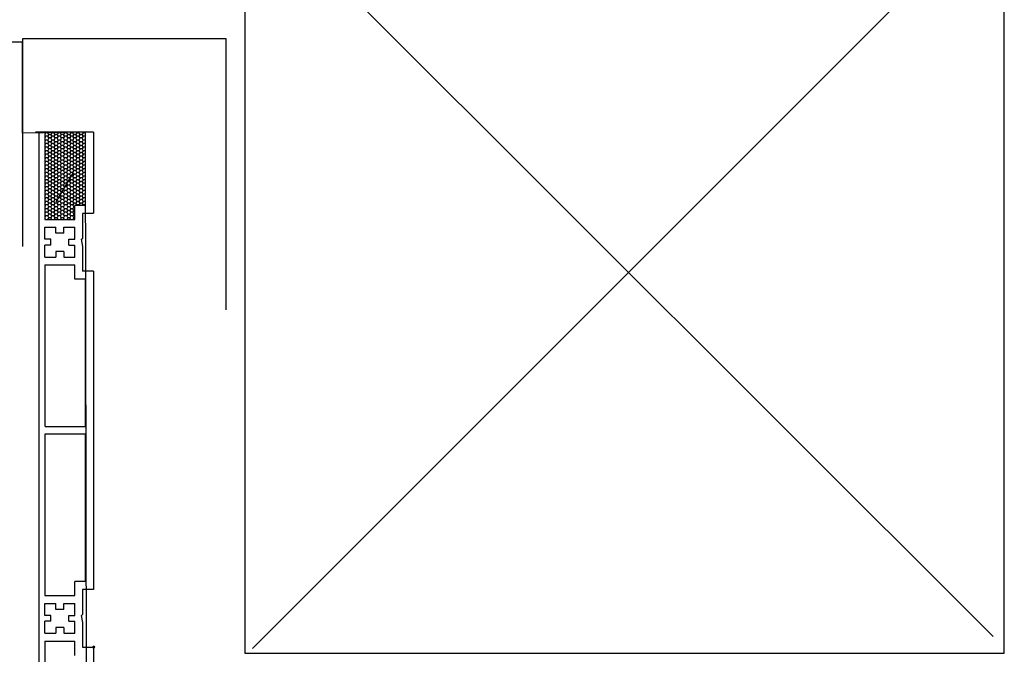
# Model space of a CAD drawing. Extents: x -405 to 205, y -16 to 288.
# Drawn here: x -97 to -91, y 112 to 115 of the extents above; entities that cross this region are included whole.
import ezdxf

# ---------------------------------------------------------------- set-up
doc = ezdxf.new("R2010")
doc.units = 0
doc.header["$MEASUREMENT"] = 0
doc.layers.get('0').update_dxf_attribs({"linetype": 'CONTINUOUS'})

msp = doc.modelspace()

# ---------------------------------------------------------------- linework, layer by layer
at = {"color": 7, "linetype": 'Continuous'}
for p, q in [((-95.892338, 116.107389), (-95.892338, 111.607061)), ((-95.892338, 116.107389), (-95.892338, 111.607061)), ((-91.392354, 111.607061), (-91.392354, 116.107389)), ((-91.392354, 111.607061), (-91.392354, 116.107389)), ((-95.847551, 111.635827), (-91.413713, 116.068976)), ((-95.847551, 111.635827), (-91.413713, 116.068976)), ((-95.826881, 116.072077), (-91.4585, 111.705418)), ((-95.826881, 116.072077), (-91.4585, 111.705418)), ((-97.209742, 115.227856), (-119.535167, 115.269886)), ((-96.001892, 115.247321), (-97.209742, 115.247321)), ((-97.209742, 115.247321), (-97.209742, 114.016388)), ((-97.209742, 114.687837), (-97.209742, 115.227856)), ((-96.001892, 113.641217), (-96.001892, 115.247321)), ((-96.836294, 114.694555), (-97.209742, 114.687837)), ((-96.788062, 114.695244), (-97.131883, 114.695244)), ((-97.111212, 108.821873), (-97.111212, 114.694555)), ((-97.075383, 114.17693), (-97.075383, 114.694555)), ((-97.072627, 114.691282), (-97.075383, 114.685426)), ((-97.059536, 114.691282), (-97.072627, 114.691282)), ((-97.054024, 114.68043), (-97.059536, 114.691282)), ((-97.034731, 114.691282), (-97.041621, 114.68043)), ((-97.023018, 114.691282), (-97.034731, 114.691282)), ((-97.016128, 114.68043), (-97.023018, 114.691282)), ((-96.998213, 114.691282), (-97.003036, 114.68043)), ((-96.985122, 114.691282), (-96.998213, 114.691282)), ((-96.97961, 114.68043), (-96.985122, 114.691282)), ((-96.960317, 114.691282), (-96.966518, 114.68043)), ((-96.947226, 114.691282), (-96.960317, 114.691282)), ((-96.941025, 114.68043), (-96.947226, 114.691282)), ((-96.923799, 114.691282), (-96.929311, 114.68043)), ((-96.911397, 114.691282), (-96.923799, 114.691282)), ((-96.905196, 114.68043), (-96.911397, 114.691282)), ((-96.886592, 114.691282), (-96.892793, 114.68043)), ((-96.874879, 114.691282), (-96.886592, 114.691282)), ((-96.867989, 114.68043), (-96.874879, 114.691282)), ((-96.849385, 114.691282), (-96.854897, 114.68043)), ((-96.836983, 114.691282), (-96.849385, 114.691282)), ((-96.823891, 108.775709), (-96.836294, 114.694555)), ((-96.835605, 114.261334), (-96.835605, 114.694555)), ((-96.788062, 114.694555), (-96.788062, 114.213964)), ((-97.072627, 114.670612), (-97.075383, 114.676124)), ((-97.072627, 114.670612), (-97.075383, 114.663722)), ((-97.072627, 114.647874), (-97.075383, 114.655453)), ((-97.072627, 114.647874), (-97.075383, 114.643395)), ((-97.072627, 114.627204), (-97.075383, 114.633405)), ((-97.059536, 114.670612), (-97.072627, 114.670612)), ((-97.059536, 114.647874), (-97.072627, 114.647874)), ((-97.054024, 114.68043), (-97.059536, 114.670612)), ((-97.054024, 114.660276), (-97.059536, 114.670612)), ((-97.054024, 114.660621), (-97.059536, 114.647874)), ((-97.054024, 114.638056), (-97.059536, 114.647874)), ((-97.054024, 114.638056), (-97.059536, 114.627204)), ((-97.041621, 114.68043), (-97.054024, 114.68043)), ((-97.041621, 114.660621), (-97.054024, 114.660621)), ((-97.041621, 114.638056), (-97.054024, 114.638056)), ((-97.034731, 114.670612), (-97.041621, 114.68043)), ((-97.034731, 114.670612), (-97.041621, 114.660621)), ((-97.034731, 114.647874), (-97.041621, 114.660621)), ((-97.034731, 114.647874), (-97.041621, 114.638056)), ((-97.034731, 114.627204), (-97.041621, 114.638056)), ((-97.023018, 114.670612), (-97.034731, 114.670612)), ((-97.023018, 114.647874), (-97.034731, 114.647874)), ((-97.016128, 114.68043), (-97.023018, 114.670612)), ((-97.016128, 114.660621), (-97.023018, 114.670612)), ((-97.016128, 114.660621), (-97.023018, 114.647874)), ((-97.016128, 114.638056), (-97.023018, 114.647874)), ((-97.016128, 114.638056), (-97.023018, 114.627204)), ((-97.003036, 114.68043), (-97.016128, 114.68043)), ((-97.003036, 114.660621), (-97.016128, 114.660621)), ((-97.003036, 114.638056), (-97.016128, 114.638056)), ((-96.998213, 114.670612), (-97.003036, 114.68043)), ((-96.998213, 114.670612), (-97.003036, 114.660621)), ((-96.998213, 114.647874), (-97.003036, 114.660621)), ((-96.998213, 114.647874), (-97.003036, 114.638056)), ((-96.998213, 114.627204), (-97.003036, 114.638056)), ((-96.985122, 114.670612), (-96.998213, 114.670612)), ((-96.985122, 114.647874), (-96.998213, 114.647874)), ((-96.97961, 114.68043), (-96.985122, 114.670612)), ((-96.97961, 114.660621), (-96.985122, 114.670612)), ((-96.97961, 114.660621), (-96.985122, 114.647874)), ((-96.97961, 114.638056), (-96.985122, 114.647874)), ((-96.97961, 114.638056), (-96.985122, 114.627204)), ((-96.966518, 114.68043), (-96.97961, 114.68043)), ((-96.966518, 114.660621), (-96.97961, 114.660621)), ((-96.966518, 114.638056), (-96.97961, 114.638056)), ((-96.960317, 114.670612), (-96.966518, 114.68043)), ((-96.960317, 114.670612), (-96.966518, 114.660621)), ((-96.960317, 114.647874), (-96.966518, 114.660621)), ((-96.960317, 114.647874), (-96.966518, 114.638056)), ((-96.960317, 114.627204), (-96.966518, 114.638056)), ((-96.947226, 114.670612), (-96.960317, 114.670612)), ((-96.947226, 114.647874), (-96.960317, 114.647874)), ((-96.941025, 114.68043), (-96.947226, 114.670612)), ((-96.941025, 114.660621), (-96.947226, 114.670612)), ((-96.941025, 114.660621), (-96.947226, 114.647874)), ((-96.941025, 114.638056), (-96.947226, 114.647874)), ((-96.941025, 114.638056), (-96.947226, 114.627204)), ((-96.929311, 114.68043), (-96.941025, 114.68043)), ((-96.929311, 114.660621), (-96.941025, 114.660621)), ((-96.929311, 114.638056), (-96.941025, 114.638056)), ((-96.923799, 114.670612), (-96.929311, 114.68043)), ((-96.923799, 114.670612), (-96.929311, 114.660621)), ((-96.923799, 114.647874), (-96.929311, 114.660621)), ((-96.923799, 114.647874), (-96.929311, 114.638056)), ((-96.923799, 114.627204), (-96.929311, 114.638056)), ((-96.911397, 114.670612), (-96.923799, 114.670612)), ((-96.911397, 114.647874), (-96.923799, 114.647874)), ((-96.905196, 114.68043), (-96.911397, 114.670612)), ((-96.905196, 114.660621), (-96.911397, 114.670612)), ((-96.905196, 114.660621), (-96.911397, 114.647874)), ((-96.905196, 114.638056), (-96.911397, 114.647874)), ((-96.905196, 114.638056), (-96.911397, 114.627204)), ((-96.892793, 114.68043), (-96.905196, 114.68043)), ((-96.892793, 114.660621), (-96.905196, 114.660621)), ((-96.892793, 114.638056), (-96.905196, 114.638056)), ((-96.886592, 114.670612), (-96.892793, 114.68043)), ((-96.886592, 114.670612), (-96.892793, 114.660621)), ((-96.886592, 114.647874), (-96.892793, 114.660621)), ((-96.886592, 114.647874), (-96.892793, 114.638056)), ((-96.886592, 114.627204), (-96.892793, 114.638056)), ((-96.874879, 114.670612), (-96.886592, 114.670612)), ((-96.874879, 114.647874), (-96.886592, 114.647874)), ((-96.867989, 114.68043), (-96.874879, 114.670612)), ((-96.867989, 114.660621), (-96.874879, 114.670612)), ((-96.867989, 114.660621), (-96.874879, 114.647874)), ((-96.867989, 114.638056), (-96.874879, 114.647874)), ((-96.867989, 114.638056), (-96.874879, 114.627204)), ((-96.854897, 114.68043), (-96.867989, 114.68043)), ((-96.854897, 114.660621), (-96.867989, 114.660621)), ((-96.854897, 114.638056), (-96.867989, 114.638056)), ((-96.850074, 114.648908), (-96.855586, 114.637711)), ((-96.849385, 114.670612), (-96.854897, 114.68043)), ((-96.849385, 114.670612), (-96.854897, 114.660621)), ((-96.849385, 114.647874), (-96.854897, 114.660621)), ((-96.849385, 114.627204), (-96.854897, 114.638056)), ((-96.836983, 114.670612), (-96.849385, 114.670612)), ((-96.836983, 114.647874), (-96.849385, 114.647874)), ((-97.072627, 114.627204), (-97.075383, 114.621175)), ((-97.072627, 114.605672), (-97.075383, 114.613079)), ((-97.072627, 114.605672), (-97.075383, 114.599643)), ((-97.072627, 114.584484), (-97.075383, 114.589996)), ((-97.072627, 114.584484), (-97.075383, 114.577766)), ((-97.059536, 114.627204), (-97.072627, 114.627204)), ((-97.059536, 114.605672), (-97.072627, 114.605672)), ((-97.059536, 114.584484), (-97.072627, 114.584484)), ((-97.054024, 114.616524), (-97.059536, 114.627204)), ((-97.054024, 114.616524), (-97.059536, 114.605672)), ((-97.054024, 114.595336), (-97.059536, 114.605672)), ((-97.054024, 114.595336), (-97.059536, 114.584484)), ((-97.054024, 114.573805), (-97.059536, 114.584484)), ((-97.054024, 114.573805), (-97.059536, 114.563297)), ((-97.041621, 114.616524), (-97.054024, 114.616524)), ((-97.041621, 114.595336), (-97.054024, 114.595336)), ((-97.041621, 114.573805), (-97.054024, 114.573805)), ((-97.034731, 114.627204), (-97.041621, 114.616524)), ((-97.034731, 114.605672), (-97.041621, 114.616524)), ((-97.034731, 114.605672), (-97.041621, 114.595336)), ((-97.034731, 114.584484), (-97.041621, 114.595336)), ((-97.034731, 114.584484), (-97.041621, 114.573805)), ((-97.034731, 114.563297), (-97.041621, 114.573805)), ((-97.023018, 114.627204), (-97.034731, 114.627204)), ((-97.023018, 114.605672), (-97.034731, 114.605672)), ((-97.023018, 114.584484), (-97.034731, 114.584484)), ((-97.016128, 114.616524), (-97.023018, 114.627204)), ((-97.016128, 114.616524), (-97.023018, 114.605672)), ((-97.016128, 114.595336), (-97.023018, 114.605672)), ((-97.016128, 114.595336), (-97.023018, 114.584484)), ((-97.016128, 114.573805), (-97.023018, 114.584484)), ((-97.016128, 114.573805), (-97.023018, 114.563297)), ((-97.003036, 114.616524), (-97.016128, 114.616524)), ((-97.003036, 114.595336), (-97.016128, 114.595336)), ((-97.003036, 114.573805), (-97.016128, 114.573805)), ((-96.998213, 114.627204), (-97.003036, 114.616524)), ((-96.998213, 114.605672), (-97.003036, 114.616524)), ((-96.998213, 114.605672), (-97.003036, 114.595336)), ((-96.998213, 114.584484), (-97.003036, 114.595336)), ((-96.998213, 114.584484), (-97.003036, 114.573805)), ((-96.998213, 114.563297), (-97.003036, 114.573805)), ((-96.985122, 114.627204), (-96.998213, 114.627204)), ((-96.985122, 114.605672), (-96.998213, 114.605672)), ((-96.985122, 114.584484), (-96.998213, 114.584484)), ((-96.97961, 114.616524), (-96.985122, 114.627204)), ((-96.97961, 114.616524), (-96.985122, 114.605672)), ((-96.97961, 114.595336), (-96.985122, 114.605672)), ((-96.97961, 114.595336), (-96.985122, 114.584484)), ((-96.97961, 114.573805), (-96.985122, 114.584484)), ((-96.97961, 114.573805), (-96.985122, 114.563297)), ((-96.966518, 114.616524), (-96.97961, 114.616524)), ((-96.966518, 114.595336), (-96.97961, 114.595336)), ((-96.966518, 114.573805), (-96.97961, 114.573805)), ((-96.960317, 114.627204), (-96.966518, 114.616524)), ((-96.960317, 114.605672), (-96.966518, 114.616524)), ((-96.960317, 114.605672), (-96.966518, 114.595336)), ((-96.960317, 114.584484), (-96.966518, 114.595336)), ((-96.960317, 114.584484), (-96.966518, 114.573805)), ((-96.960317, 114.563297), (-96.966518, 114.573805)), ((-96.947226, 114.627204), (-96.960317, 114.627204)), ((-96.947226, 114.605672), (-96.960317, 114.605672)), ((-96.947226, 114.584484), (-96.960317, 114.584484)), ((-96.941025, 114.616524), (-96.947226, 114.627204)), ((-96.941025, 114.616524), (-96.947226, 114.605672)), ((-96.941025, 114.595336), (-96.947226, 114.605672)), ((-96.941025, 114.595336), (-96.947226, 114.584484)), ((-96.941025, 114.573805), (-96.947226, 114.584484)), ((-96.941025, 114.573805), (-96.947226, 114.563297)), ((-96.929311, 114.616524), (-96.941025, 114.616524)), ((-96.929311, 114.595336), (-96.941025, 114.595336)), ((-96.929311, 114.573805), (-96.941025, 114.573805)), ((-96.923799, 114.627204), (-96.929311, 114.616524)), ((-96.923799, 114.605672), (-96.929311, 114.616524)), ((-96.923799, 114.605672), (-96.929311, 114.595336)), ((-96.923799, 114.584484), (-96.929311, 114.595336)), ((-96.923799, 114.584484), (-96.929311, 114.573805)), ((-96.923799, 114.563297), (-96.929311, 114.573805)), ((-96.911397, 114.627204), (-96.923799, 114.627204)), ((-96.911397, 114.605672), (-96.923799, 114.605672)), ((-96.911397, 114.584484), (-96.923799, 114.584484)), ((-96.905196, 114.616524), (-96.911397, 114.627204)), ((-96.905196, 114.616524), (-96.911397, 114.605672)), ((-96.905196, 114.595336), (-96.911397, 114.605672)), ((-96.905196, 114.595336), (-96.911397, 114.584484)), ((-96.905196, 114.573805), (-96.911397, 114.584484)), ((-96.905196, 114.573805), (-96.911397, 114.563297)), ((-96.892793, 114.616524), (-96.905196, 114.616524)), ((-96.892793, 114.595336), (-96.905196, 114.595336)), ((-96.892793, 114.573805), (-96.905196, 114.573805)), ((-96.886592, 114.627204), (-96.892793, 114.616524)), ((-96.886592, 114.605672), (-96.892793, 114.616524)), ((-96.886592, 114.605672), (-96.892793, 114.595336)), ((-96.886592, 114.584484), (-96.892793, 114.595336)), ((-96.886592, 114.58414), (-96.892793, 114.573805)), ((-96.886592, 114.563297), (-96.892793, 114.573805)), ((-96.874879, 114.627204), (-96.886592, 114.627204)), ((-96.874879, 114.605672), (-96.886592, 114.605672)), ((-96.874879, 114.584484), (-96.886592, 114.584484)), ((-96.867989, 114.616524), (-96.874879, 114.627204)), ((-96.867989, 114.616179), (-96.874879, 114.605155)), ((-96.867989, 114.595336), (-96.874879, 114.605672)), ((-96.867989, 114.595681), (-96.874879, 114.58414)), ((-96.867989, 114.573805), (-96.874879, 114.584484)), ((-96.867989, 114.573805), (-96.874879, 114.562952)), ((-96.854897, 114.616524), (-96.867989, 114.616524)), ((-96.854897, 114.595336), (-96.867989, 114.595336)), ((-96.854897, 114.573805), (-96.867989, 114.573805)), ((-96.850074, 114.626859), (-96.855586, 114.616179)), ((-96.850074, 114.605155), (-96.855586, 114.595681)), ((-96.850074, 114.58414), (-96.855586, 114.573805)), ((-96.849385, 114.605672), (-96.854897, 114.616524)), ((-96.849385, 114.584484), (-96.854897, 114.595336)), ((-96.849385, 114.563297), (-96.854897, 114.573805)), ((-96.836983, 114.627204), (-96.849385, 114.627204)), ((-96.836983, 114.605672), (-96.849385, 114.605672)), ((-96.836983, 114.584484), (-96.849385, 114.584484)), ((-97.072627, 114.563297), (-97.075383, 114.568981)), ((-97.072627, 114.563297), (-97.075383, 114.556579)), ((-97.072627, 114.54211), (-97.075383, 114.547794)), ((-97.072627, 114.54211), (-97.075383, 114.536425)), ((-97.072627, 114.519889), (-97.075383, 114.526262)), ((-97.072627, 114.519889), (-97.075383, 114.514204)), ((-97.059536, 114.563297), (-97.072627, 114.563297)), ((-97.059536, 114.54211), (-97.072627, 114.54211)), ((-97.059536, 114.519889), (-97.072627, 114.519889)), ((-97.054024, 114.552273), (-97.059536, 114.563297)), ((-97.054024, 114.552273), (-97.059536, 114.54211)), ((-97.054024, 114.529707), (-97.059536, 114.54211)), ((-97.054024, 114.529707), (-97.059536, 114.519889)), ((-97.054024, 114.509037), (-97.059536, 114.519889)), ((-97.041621, 114.552273), (-97.054024, 114.552273)), ((-97.041621, 114.529707), (-97.054024, 114.529707)), ((-97.034731, 114.563297), (-97.041621, 114.552273)), ((-97.034731, 114.54211), (-97.041621, 114.552273)), ((-97.034731, 114.54211), (-97.041621, 114.529707)), ((-97.034731, 114.519889), (-97.041621, 114.529707)), ((-97.034731, 114.519889), (-97.041621, 114.509037)), ((-97.023018, 114.563297), (-97.034731, 114.563297)), ((-97.023018, 114.54211), (-97.034731, 114.54211)), ((-97.023018, 114.519889), (-97.034731, 114.519889)), ((-97.016128, 114.552789), (-97.023018, 114.563297)), ((-97.016128, 114.552273), (-97.023018, 114.54211)), ((-97.016128, 114.529707), (-97.023018, 114.54211)), ((-97.016128, 114.529707), (-97.023018, 114.519889)), ((-97.016128, 114.509037), (-97.023018, 114.519889)), ((-97.003036, 114.552273), (-97.016128, 114.552273)), ((-97.003036, 114.529707), (-97.016128, 114.529707)), ((-96.998213, 114.563297), (-97.003036, 114.552273)), ((-96.998213, 114.54211), (-97.003036, 114.552789)), ((-96.998213, 114.54211), (-97.003036, 114.529707)), ((-96.998213, 114.5192), (-97.003036, 114.529707)), ((-96.998213, 114.519889), (-97.003036, 114.509037)), ((-96.985122, 114.563297), (-96.998213, 114.563297)), ((-96.985122, 114.54211), (-96.998213, 114.54211)), ((-96.985122, 114.519889), (-96.998213, 114.519889)), ((-96.97961, 114.552273), (-96.985122, 114.563297)), ((-96.97961, 114.552273), (-96.985122, 114.54211)), ((-96.97961, 114.529707), (-96.985122, 114.54211)), ((-96.97961, 114.529707), (-96.985122, 114.519889)), ((-96.97961, 114.509037), (-96.985122, 114.5192)), ((-96.966518, 114.552273), (-96.97961, 114.552273)), ((-96.966518, 114.529707), (-96.97961, 114.529707)), ((-96.960317, 114.563297), (-96.966518, 114.552273)), ((-96.960317, 114.54211), (-96.966518, 114.552273)), ((-96.960317, 114.54211), (-96.966518, 114.529707)), ((-96.960317, 114.519889), (-96.966518, 114.529707)), ((-96.960317, 114.519889), (-96.966518, 114.509037)), ((-96.947226, 114.563297), (-96.960317, 114.563297)), ((-96.947226, 114.54211), (-96.960317, 114.54211)), ((-96.947226, 114.519889), (-96.960317, 114.519889)), ((-96.941025, 114.552273), (-96.947226, 114.563297)), ((-96.941025, 114.552273), (-96.947226, 114.54211)), ((-96.941025, 114.529707), (-96.947226, 114.54211)), ((-96.941025, 114.529707), (-96.947226, 114.519889)), ((-96.941025, 114.509037), (-96.947226, 114.519889)), ((-96.929311, 114.552273), (-96.941025, 114.552273)), ((-96.929311, 114.529707), (-96.941025, 114.529707)), ((-96.923799, 114.563297), (-96.929311, 114.552273)), ((-96.923799, 114.54211), (-96.929311, 114.552273)), ((-96.923799, 114.54211), (-96.929311, 114.529707)), ((-96.923799, 114.519889), (-96.929311, 114.529707)), ((-96.923799, 114.519889), (-96.929311, 114.509037)), ((-96.911397, 114.563297), (-96.923799, 114.563297)), ((-96.911397, 114.54211), (-96.923799, 114.54211)), ((-96.911397, 114.519889), (-96.923799, 114.519889)), ((-96.905196, 114.551928), (-96.912086, 114.54211)), ((-96.905196, 114.529707), (-96.912086, 114.518855)), ((-96.905196, 114.552273), (-96.911397, 114.563297)), ((-96.905196, 114.529707), (-96.911397, 114.54211)), ((-96.905196, 114.509037), (-96.911397, 114.519889)), ((-96.892793, 114.552273), (-96.905196, 114.552273)), ((-96.892793, 114.529707), (-96.905196, 114.529707)), ((-96.886592, 114.562952), (-96.892793, 114.551928)), ((-96.886592, 114.54211), (-96.892793, 114.552273)), ((-96.886592, 114.54211), (-96.892793, 114.529707)), ((-96.886592, 114.519889), (-96.892793, 114.529707)), ((-96.886592, 114.518855), (-96.892793, 114.508692)), ((-96.874879, 114.563297), (-96.886592, 114.563297)), ((-96.874879, 114.54211), (-96.886592, 114.54211)), ((-96.874879, 114.519889), (-96.886592, 114.519889)), ((-96.867989, 114.552273), (-96.874879, 114.563297)), ((-96.867989, 114.551928), (-96.874879, 114.54211)), ((-96.867989, 114.529707), (-96.874879, 114.54211)), ((-96.867989, 114.529707), (-96.874879, 114.518855)), ((-96.867989, 114.509037), (-96.874879, 114.519889)), ((-96.854897, 114.552273), (-96.867989, 114.552273)), ((-96.854897, 114.529707), (-96.867989, 114.529707)), ((-96.850074, 114.562952), (-96.855586, 114.551928)), ((-96.850074, 114.54211), (-96.855586, 114.529707)), ((-96.850074, 114.518855), (-96.855586, 114.508692)), ((-96.849385, 114.54211), (-96.854897, 114.552273)), ((-96.849385, 114.519889), (-96.854897, 114.529707)), ((-96.836983, 114.563297), (-96.849385, 114.563297)), ((-96.836983, 114.54211), (-96.849385, 114.54211)), ((-96.836983, 114.519889), (-96.849385, 114.519889)), ((-97.072627, 114.498701), (-97.075383, 114.50473)), ((-97.072627, 114.498701), (-97.075383, 114.492673)), ((-97.072627, 114.476825), (-97.075383, 114.482854)), ((-97.072627, 114.476825), (-97.075383, 114.471485)), ((-97.072627, 114.455638), (-97.075383, 114.462011)), ((-97.072627, 114.455638), (-97.075383, 114.449781)), ((-97.059536, 114.498701), (-97.072627, 114.498701)), ((-97.059536, 114.476825), (-97.072627, 114.476825)), ((-97.059536, 114.455982), (-97.072627, 114.455982)), ((-97.054024, 114.509037), (-97.059536, 114.498701)), ((-97.054024, 114.487677), (-97.059536, 114.498701)), ((-97.054024, 114.487677), (-97.059536, 114.476825)), ((-97.054024, 114.467351), (-97.059536, 114.476825)), ((-97.054024, 114.467351), (-97.059536, 114.455638)), ((-97.054024, 114.44513), (-97.059536, 114.455638)), ((-97.041621, 114.509037), (-97.054024, 114.509037)), ((-97.041621, 114.487677), (-97.054024, 114.487677)), ((-97.041621, 114.467351), (-97.054024, 114.467351)), ((-97.034731, 114.498701), (-97.041621, 114.509037)), ((-97.034731, 114.498701), (-97.041621, 114.487677)), ((-97.034731, 114.476825), (-97.041621, 114.487677)), ((-97.034731, 114.476825), (-97.041621, 114.467351)), ((-97.034731, 114.455638), (-97.041621, 114.467351)), ((-97.034731, 114.455638), (-97.041621, 114.44513)), ((-97.023018, 114.498701), (-97.034731, 114.498701)), ((-97.023018, 114.476825), (-97.034731, 114.476825)), ((-97.023018, 114.455982), (-97.034731, 114.455982)), ((-97.016128, 114.509037), (-97.023018, 114.498701)), ((-97.016128, 114.487677), (-97.023018, 114.498701)), ((-97.016128, 114.487677), (-97.023018, 114.476825)), ((-97.016128, 114.467351), (-97.023018, 114.476825)), ((-97.016128, 114.467351), (-97.023018, 114.455638)), ((-97.016128, 114.44513), (-97.023018, 114.455638)), ((-97.003036, 114.509037), (-97.016128, 114.509037)), ((-97.003036, 114.487677), (-97.016128, 114.487677)), ((-97.003036, 114.467351), (-97.016128, 114.467351)), ((-96.998213, 114.498701), (-97.003036, 114.509037)), ((-96.998213, 114.498701), (-97.003036, 114.487677)), ((-96.998213, 114.476825), (-97.003036, 114.487677)), ((-96.998213, 114.476825), (-97.003036, 114.467351)), ((-96.998213, 114.455638), (-97.003036, 114.467351)), ((-96.998213, 114.455638), (-97.003036, 114.44513)), ((-96.985122, 114.498701), (-96.998213, 114.498701)), ((-96.985122, 114.476825), (-96.998213, 114.476825)), ((-96.985122, 114.455982), (-96.998213, 114.455982)), ((-96.97961, 114.509037), (-96.985122, 114.498701)), ((-96.97961, 114.487677), (-96.985122, 114.499046)), ((-96.97961, 114.487677), (-96.985122, 114.476825)), ((-96.97961, 114.467351), (-96.985122, 114.476825)), ((-96.97961, 114.467351), (-96.985122, 114.455638)), ((-96.97961, 114.44513), (-96.985122, 114.455638)), ((-96.966518, 114.509037), (-96.97961, 114.509037)), ((-96.966518, 114.487677), (-96.97961, 114.487677)), ((-96.966518, 114.467351), (-96.97961, 114.467351)), ((-96.960317, 114.499046), (-96.966518, 114.509037)), ((-96.960317, 114.498701), (-96.966518, 114.487677)), ((-96.960317, 114.476825), (-96.966518, 114.487677)), ((-96.960317, 114.476825), (-96.966518, 114.467351)), ((-96.960317, 114.455638), (-96.966518, 114.467351)), ((-96.960317, 114.455638), (-96.966518, 114.44513)), ((-96.947226, 114.498701), (-96.960317, 114.498701)), ((-96.947226, 114.476825), (-96.960317, 114.476825)), ((-96.947226, 114.455982), (-96.960317, 114.455982)), ((-96.941714, 114.467007), (-96.947915, 114.455638)), ((-96.941025, 114.509037), (-96.947226, 114.498701)), ((-96.941025, 114.487677), (-96.947226, 114.498701)), ((-96.941025, 114.487677), (-96.947226, 114.476825)), ((-96.941025, 114.467351), (-96.947226, 114.476825)), ((-96.941025, 114.44513), (-96.947226, 114.455638)), ((-96.929311, 114.509037), (-96.941025, 114.509037)), ((-96.929311, 114.487677), (-96.941025, 114.487677)), ((-96.929311, 114.467351), (-96.941025, 114.467351)), ((-96.924488, 114.498357), (-96.93, 114.488538)), ((-96.924488, 114.476481), (-96.93, 114.467007)), ((-96.924488, 114.455638), (-96.93, 114.444786)), ((-96.923799, 114.498701), (-96.929311, 114.509037)), ((-96.923799, 114.476825), (-96.929311, 114.487677)), ((-96.923799, 114.455638), (-96.929311, 114.467351)), ((-96.911397, 114.498701), (-96.923799, 114.498701)), ((-96.911397, 114.476825), (-96.923799, 114.476825)), ((-96.911397, 114.455982), (-96.923799, 114.455982)), ((-96.905196, 114.508692), (-96.912086, 114.498357)), ((-96.905196, 114.488538), (-96.912086, 114.476481)), ((-96.905196, 114.467007), (-96.912086, 114.455638)), ((-96.905196, 114.487677), (-96.911397, 114.498701)), ((-96.905196, 114.467351), (-96.911397, 114.476825)), ((-96.905196, 114.44513), (-96.911397, 114.455638)), ((-96.892793, 114.509037), (-96.905196, 114.509037)), ((-96.892793, 114.487677), (-96.905196, 114.487677)), ((-96.892793, 114.467351), (-96.905196, 114.467351)), ((-96.886592, 114.498701), (-96.892793, 114.509037)), ((-96.886592, 114.498357), (-96.892793, 114.488538)), ((-96.886592, 114.476825), (-96.892793, 114.487677)), ((-96.886592, 114.476481), (-96.892793, 114.467007)), ((-96.886592, 114.455638), (-96.892793, 114.467351)), ((-96.886592, 114.455638), (-96.892793, 114.444786)), ((-96.874879, 114.498701), (-96.886592, 114.498701)), ((-96.874879, 114.476825), (-96.886592, 114.476825)), ((-96.874879, 114.455982), (-96.886592, 114.455982)), ((-96.867989, 114.508692), (-96.874879, 114.498357)), ((-96.867989, 114.487677), (-96.874879, 114.498701)), ((-96.867989, 114.488538), (-96.874879, 114.476481)), ((-96.867989, 114.467351), (-96.874879, 114.476825)), ((-96.867989, 114.467351), (-96.874879, 114.455638)), ((-96.867989, 114.44513), (-96.874879, 114.455638)), ((-96.854897, 114.509037), (-96.867989, 114.509037)), ((-96.854897, 114.487677), (-96.867989, 114.487677)), ((-96.854897, 114.467351), (-96.867989, 114.467351)), ((-96.849385, 114.498701), (-96.854897, 114.509037)), ((-96.849385, 114.498701), (-96.854897, 114.487677)), ((-96.849385, 114.476825), (-96.854897, 114.487677)), ((-96.849385, 114.476825), (-96.854897, 114.467351)), ((-96.849385, 114.455638), (-96.854897, 114.467351)), ((-96.849385, 114.455638), (-96.854897, 114.44513)), ((-96.836983, 114.498701), (-96.849385, 114.498701)), ((-96.836983, 114.476825), (-96.849385, 114.476825)), ((-96.836983, 114.455982), (-96.849385, 114.455982)), ((-97.072627, 114.43445), (-97.075383, 114.440824)), ((-97.072627, 114.43445), (-97.075383, 114.428077)), ((-97.072627, 114.412574), (-97.075383, 114.418947)), ((-97.072627, 114.412574), (-97.075383, 114.406717)), ((-97.072627, 114.392248), (-97.075383, 114.397416)), ((-97.059536, 114.43445), (-97.072627, 114.43445)), ((-97.059536, 114.412574), (-97.072627, 114.412574)), ((-97.054024, 114.44513), (-97.059536, 114.43445)), ((-97.054024, 114.423943), (-97.059536, 114.43445)), ((-97.054024, 114.423943), (-97.059536, 114.412574)), ((-97.054024, 114.402411), (-97.059536, 114.412574)), ((-97.054024, 114.402411), (-97.059536, 114.392248)), ((-97.041621, 114.44513), (-97.054024, 114.44513)), ((-97.041621, 114.423943), (-97.054024, 114.423943)), ((-97.041621, 114.402411), (-97.054024, 114.402411)), ((-97.034731, 114.43445), (-97.041621, 114.44513)), ((-97.034731, 114.43445), (-97.041621, 114.423943)), ((-97.034731, 114.412574), (-97.041621, 114.423943)), ((-97.034731, 114.412574), (-97.041621, 114.402411)), ((-97.034731, 114.392248), (-97.041621, 114.402411)), ((-97.023018, 114.43445), (-97.034731, 114.43445)), ((-97.023018, 114.412574), (-97.034731, 114.412574)), ((-97.016128, 114.44513), (-97.023018, 114.43445)), ((-97.016128, 114.423943), (-97.023018, 114.43445)), ((-97.016128, 114.423943), (-97.023018, 114.412574)), ((-97.016128, 114.402411), (-97.023018, 114.412574)), ((-97.016128, 114.402411), (-97.023018, 114.392248)), ((-97.003036, 114.44513), (-97.016128, 114.44513)), ((-97.003036, 114.423943), (-97.016128, 114.423943)), ((-97.003036, 114.402411), (-97.016128, 114.402411)), ((-97.009237, 114.280971), (-96.910019, 114.451848)), ((-96.998213, 114.43445), (-97.003036, 114.44513)), ((-96.998213, 114.43445), (-97.003036, 114.423943)), ((-96.998213, 114.412574), (-97.003036, 114.423943)), ((-96.998213, 114.412574), (-97.003036, 114.402411)), ((-96.998213, 114.392248), (-97.003036, 114.402411)), ((-96.985122, 114.43445), (-96.998213, 114.43445)), ((-96.985122, 114.412574), (-96.998213, 114.412574)), ((-96.97961, 114.402756), (-96.985811, 114.391903)), ((-96.97961, 114.44513), (-96.985122, 114.43445)), ((-96.97961, 114.423943), (-96.985122, 114.43445)), ((-96.97961, 114.423943), (-96.985122, 114.412574)), ((-96.97961, 114.402411), (-96.985122, 114.412574)), ((-96.966518, 114.44513), (-96.97961, 114.44513)), ((-96.966518, 114.423943), (-96.97961, 114.423943)), ((-96.966518, 114.402411), (-96.97961, 114.402411)), ((-96.960317, 114.43445), (-96.966518, 114.44513)), ((-96.961006, 114.434106), (-96.966518, 114.423598)), ((-96.960317, 114.412574), (-96.966518, 114.423943)), ((-96.961006, 114.412574), (-96.966518, 114.402756)), ((-96.960317, 114.392248), (-96.966518, 114.402411)), ((-96.947226, 114.43445), (-96.960317, 114.43445)), ((-96.947226, 114.412574), (-96.960317, 114.412574)), ((-96.941714, 114.444786), (-96.947915, 114.434106)), ((-96.941714, 114.423598), (-96.947915, 114.412574)), ((-96.941714, 114.402756), (-96.947915, 114.391903)), ((-96.941025, 114.423943), (-96.947226, 114.43445)), ((-96.941025, 114.402411), (-96.947226, 114.412574)), ((-96.929311, 114.44513), (-96.941025, 114.44513)), ((-96.929311, 114.423943), (-96.941025, 114.423943)), ((-96.929311, 114.402411), (-96.941025, 114.402411)), ((-96.924488, 114.434106), (-96.93, 114.423598)), ((-96.924488, 114.412574), (-96.93, 114.402756)), ((-96.923799, 114.43445), (-96.929311, 114.44513)), ((-96.923799, 114.412574), (-96.929311, 114.423943)), ((-96.923799, 114.392248), (-96.929311, 114.402411)), ((-96.911397, 114.43445), (-96.923799, 114.43445)), ((-96.911397, 114.412574), (-96.923799, 114.412574)), ((-96.905196, 114.444786), (-96.912086, 114.434106)), ((-96.905196, 114.423598), (-96.912086, 114.412574)), ((-96.905196, 114.423943), (-96.911397, 114.43445)), ((-96.905196, 114.402411), (-96.911397, 114.412574)), ((-96.905196, 114.402411), (-96.911397, 114.392248)), ((-96.892793, 114.44513), (-96.905196, 114.44513)), ((-96.892793, 114.423943), (-96.905196, 114.423943)), ((-96.892793, 114.402411), (-96.905196, 114.402411)), ((-96.886592, 114.43445), (-96.892793, 114.44513)), ((-96.886592, 114.43445), (-96.892793, 114.423943)), ((-96.886592, 114.412574), (-96.892793, 114.423943)), ((-96.886592, 114.412574), (-96.892793, 114.402411)), ((-96.886592, 114.392248), (-96.892793, 114.402411)), ((-96.874879, 114.43445), (-96.886592, 114.43445)), ((-96.874879, 114.412574), (-96.886592, 114.412574)), ((-96.867989, 114.44513), (-96.874879, 114.43445)), ((-96.867989, 114.423943), (-96.874879, 114.43445)), ((-96.867989, 114.423943), (-96.874879, 114.412574)), ((-96.867989, 114.402411), (-96.874879, 114.412574)), ((-96.867989, 114.402411), (-96.874879, 114.392248)), ((-96.854897, 114.44513), (-96.867989, 114.44513)), ((-96.854897, 114.423943), (-96.867989, 114.423943)), ((-96.854897, 114.402411), (-96.867989, 114.402411)), ((-96.849385, 114.43445), (-96.854897, 114.44513)), ((-96.849385, 114.43445), (-96.854897, 114.423943)), ((-96.849385, 114.412574), (-96.854897, 114.423943)), ((-96.849385, 114.412574), (-96.854897, 114.402411)), ((-96.849385, 114.392248), (-96.854897, 114.402411)), ((-96.836983, 114.43445), (-96.849385, 114.43445)), ((-96.836983, 114.412574), (-96.849385, 114.412574)), ((-97.072627, 114.392248), (-97.075383, 114.385186)), ((-97.072627, 114.370716), (-97.075383, 114.375195)), ((-97.072627, 114.370716), (-97.075383, 114.364343)), ((-97.072627, 114.348495), (-97.075383, 114.354696)), ((-97.072627, 114.348495), (-97.075383, 114.343155)), ((-97.059536, 114.392248), (-97.072627, 114.392248)), ((-97.059536, 114.370716), (-97.072627, 114.370716)), ((-97.059536, 114.348495), (-97.072627, 114.348495)), ((-97.054024, 114.381568), (-97.059536, 114.392248)), ((-97.054024, 114.381568), (-97.059536, 114.370716)), ((-97.054024, 114.359692), (-97.059536, 114.370716)), ((-97.054024, 114.359692), (-97.059536, 114.348495)), ((-97.054024, 114.337815), (-97.059536, 114.348495)), ((-97.041621, 114.381568), (-97.054024, 114.381568)), ((-97.041621, 114.359692), (-97.054024, 114.359692)), ((-97.034731, 114.392248), (-97.041621, 114.381568)), ((-97.034731, 114.370716), (-97.041621, 114.381568)), ((-97.034731, 114.370716), (-97.041621, 114.359692)), ((-97.034731, 114.348495), (-97.041621, 114.359692)), ((-97.034731, 114.348495), (-97.041621, 114.337815)), ((-97.023018, 114.392248), (-97.034731, 114.392248)), ((-97.023018, 114.370716), (-97.034731, 114.370716)), ((-97.023018, 114.348495), (-97.034731, 114.348495)), ((-97.016128, 114.381568), (-97.023018, 114.392248)), ((-97.016128, 114.381568), (-97.023018, 114.370716)), ((-97.016128, 114.359692), (-97.023018, 114.370716)), ((-97.016128, 114.359692), (-97.023018, 114.348495)), ((-97.016128, 114.337815), (-97.023018, 114.348495)), ((-97.003036, 114.381568), (-97.016128, 114.381568)), ((-97.003036, 114.359692), (-97.016128, 114.359692)), ((-96.998902, 114.370716), (-97.003725, 114.358314)), ((-96.998902, 114.348151), (-97.003725, 114.337471)), ((-96.998213, 114.392248), (-97.003036, 114.381568)), ((-96.998213, 114.370716), (-97.003036, 114.381568)), ((-96.998213, 114.348495), (-97.003036, 114.359692)), ((-96.985122, 114.392248), (-96.998213, 114.392248)), ((-96.985122, 114.370716), (-96.998213, 114.370716)), ((-96.985122, 114.348495), (-96.998213, 114.348495)), ((-96.97961, 114.381224), (-96.985811, 114.370716)), ((-96.97961, 114.358314), (-96.985811, 114.348151)), ((-96.97961, 114.381568), (-96.985122, 114.392248)), ((-96.97961, 114.359692), (-96.985122, 114.370716)), ((-96.97961, 114.337815), (-96.985122, 114.348495)), ((-96.966518, 114.381568), (-96.97961, 114.381568)), ((-96.966518, 114.359692), (-96.97961, 114.359692)), ((-96.961006, 114.391903), (-96.966518, 114.381224)), ((-96.960317, 114.370716), (-96.966518, 114.381568)), ((-96.961006, 114.370716), (-96.966518, 114.358314)), ((-96.960317, 114.348495), (-96.966518, 114.359692)), ((-96.961006, 114.348151), (-96.966518, 114.337471)), ((-96.947226, 114.392248), (-96.960317, 114.392248)), ((-96.947226, 114.370716), (-96.960317, 114.370716)), ((-96.947226, 114.348495), (-96.960317, 114.348495)), ((-96.941714, 114.381224), (-96.947915, 114.370716)), ((-96.941714, 114.358314), (-96.947915, 114.348151)), ((-96.941025, 114.381568), (-96.947226, 114.392248)), ((-96.941025, 114.359692), (-96.947226, 114.370716)), ((-96.941025, 114.337815), (-96.947226, 114.348495)), ((-96.929311, 114.381568), (-96.941025, 114.381568)), ((-96.929311, 114.359692), (-96.941025, 114.359692)), ((-96.924488, 114.391903), (-96.93, 114.381224)), ((-96.923799, 114.370716), (-96.929311, 114.381568)), ((-96.923799, 114.370716), (-96.929311, 114.359692)), ((-96.923799, 114.348495), (-96.929311, 114.359692)), ((-96.923799, 114.348495), (-96.929311, 114.337815)), ((-96.911397, 114.392248), (-96.923799, 114.392248)), ((-96.911397, 114.370716), (-96.923799, 114.370716)), ((-96.911397, 114.348495), (-96.923799, 114.348495)), ((-96.905196, 114.381568), (-96.911397, 114.392248)), ((-96.905196, 114.381568), (-96.911397, 114.370716)), ((-96.905196, 114.359692), (-96.911397, 114.370716)), ((-96.905196, 114.359692), (-96.911397, 114.348495)), ((-96.905196, 114.337815), (-96.911397, 114.348495)), ((-96.892793, 114.381568), (-96.905196, 114.381568)), ((-96.892793, 114.359692), (-96.905196, 114.359692)), ((-96.886592, 114.392248), (-96.892793, 114.381568)), ((-96.886592, 114.370716), (-96.892793, 114.381568)), ((-96.886592, 114.370716), (-96.892793, 114.359692)), ((-96.886592, 114.348495), (-96.892793, 114.359692)), ((-96.886592, 114.348495), (-96.892793, 114.337815)), ((-96.874879, 114.392248), (-96.886592, 114.392248)), ((-96.874879, 114.370716), (-96.886592, 114.370716)), ((-96.874879, 114.348495), (-96.886592, 114.348495)), ((-96.867989, 114.381568), (-96.874879, 114.392248)), ((-96.867989, 114.381568), (-96.874879, 114.370716)), ((-96.867989, 114.359692), (-96.874879, 114.370716)), ((-96.867989, 114.359692), (-96.874879, 114.348495)), ((-96.867989, 114.337815), (-96.874879, 114.348495)), ((-96.854897, 114.381568), (-96.867989, 114.381568)), ((-96.854897, 114.359692), (-96.867989, 114.359692)), ((-96.849385, 114.392248), (-96.854897, 114.381568)), ((-96.849385, 114.370716), (-96.854897, 114.381568)), ((-96.849385, 114.370716), (-96.854897, 114.359692)), ((-96.849385, 114.348495), (-96.854897, 114.359692)), ((-96.849385, 114.348495), (-96.854897, 114.337815)), ((-96.836983, 114.392248), (-96.849385, 114.392248)), ((-96.836983, 114.370716), (-96.849385, 114.370716)), ((-96.836983, 114.348495), (-96.849385, 114.348495)), ((-97.072627, 114.326963), (-97.075383, 114.333681)), ((-97.072627, 114.326963), (-97.075383, 114.321968)), ((-97.072627, 114.306121), (-97.075383, 114.312839)), ((-97.072627, 114.306121), (-97.075383, 114.300436)), ((-97.072627, 114.284589), (-97.075383, 114.290962)), ((-97.072627, 114.284589), (-97.075383, 114.277871)), ((-97.059536, 114.326963), (-97.072627, 114.326963)), ((-97.059536, 114.306121), (-97.072627, 114.306121)), ((-97.059536, 114.284589), (-97.072627, 114.284589)), ((-97.054024, 114.337815), (-97.059536, 114.326963)), ((-97.054024, 114.316284), (-97.059536, 114.326963)), ((-97.054024, 114.316284), (-97.059536, 114.306121)), ((-97.054024, 114.295441), (-97.059536, 114.306121)), ((-97.054024, 114.295441), (-97.059536, 114.284589)), ((-97.054024, 114.274081), (-97.059536, 114.284589)), ((-97.041621, 114.337815), (-97.054024, 114.337815)), ((-97.041621, 114.316284), (-97.054024, 114.316284)), ((-97.041621, 114.295441), (-97.054024, 114.295441)), ((-97.034731, 114.326963), (-97.041621, 114.337815)), ((-97.034731, 114.326963), (-97.041621, 114.316284)), ((-97.034731, 114.306121), (-97.041621, 114.316284)), ((-97.03542, 114.305776), (-97.041621, 114.295441)), ((-97.034731, 114.284589), (-97.041621, 114.295441)), ((-97.03542, 114.284244), (-97.041621, 114.273737)), ((-97.023018, 114.326963), (-97.034731, 114.326963)), ((-97.023018, 114.306121), (-97.034731, 114.306121)), ((-97.023018, 114.284589), (-97.034731, 114.284589)), ((-97.016817, 114.337471), (-97.023018, 114.326963)), ((-97.016128, 114.316284), (-97.023018, 114.326963)), ((-97.016817, 114.315939), (-97.023018, 114.305776)), ((-97.016128, 114.295441), (-97.023018, 114.306121)), ((-97.016817, 114.295441), (-97.023018, 114.284244)), ((-97.016128, 114.274081), (-97.023018, 114.284589)), ((-97.003036, 114.337815), (-97.016128, 114.337815)), ((-97.003036, 114.316284), (-97.016128, 114.316284)), ((-97.003036, 114.295441), (-97.016128, 114.295441)), ((-96.998902, 114.326963), (-97.003725, 114.315939)), ((-96.998902, 114.305776), (-97.003725, 114.295441)), ((-96.998902, 114.284244), (-97.003725, 114.273737)), ((-96.998213, 114.326963), (-97.003036, 114.337815)), ((-96.998213, 114.306121), (-97.003036, 114.316284)), ((-96.998213, 114.284589), (-97.003036, 114.295441)), ((-96.985122, 114.326963), (-96.998213, 114.326963)), ((-96.985122, 114.306121), (-96.998213, 114.306121)), ((-96.985122, 114.284589), (-96.998213, 114.284589)), ((-96.97961, 114.337471), (-96.985811, 114.326963)), ((-96.97961, 114.315939), (-96.985811, 114.305776)), ((-96.97961, 114.295441), (-96.985811, 114.284244)), ((-96.97961, 114.316284), (-96.985122, 114.326963)), ((-96.97961, 114.295441), (-96.985122, 114.306121)), ((-96.97961, 114.274081), (-96.985122, 114.284589)), ((-96.966518, 114.337815), (-96.97961, 114.337815)), ((-96.966518, 114.316284), (-96.97961, 114.316284)), ((-96.966518, 114.295441), (-96.97961, 114.295441)), ((-96.960317, 114.326963), (-96.966518, 114.337815)), ((-96.961006, 114.326963), (-96.966518, 114.315939)), ((-96.960317, 114.306121), (-96.966518, 114.316284)), ((-96.960317, 114.306121), (-96.966518, 114.295441)), ((-96.960317, 114.284589), (-96.966518, 114.295441)), ((-96.960317, 114.284589), (-96.966518, 114.274081)), ((-96.947226, 114.326963), (-96.960317, 114.326963)), ((-96.947226, 114.306121), (-96.960317, 114.306121)), ((-96.947226, 114.284589), (-96.960317, 114.284589)), ((-96.941025, 114.337815), (-96.947226, 114.326963)), ((-96.941025, 114.316284), (-96.947226, 114.326963)), ((-96.941025, 114.316284), (-96.947226, 114.306121)), ((-96.941025, 114.295441), (-96.947226, 114.306121)), ((-96.941025, 114.295441), (-96.947226, 114.284589)), ((-96.941025, 114.274081), (-96.947226, 114.284589)), ((-96.929311, 114.337815), (-96.941025, 114.337815)), ((-96.929311, 114.316284), (-96.941025, 114.316284)), ((-96.929311, 114.295441), (-96.941025, 114.295441)), ((-96.923799, 114.326963), (-96.929311, 114.337815)), ((-96.923799, 114.326963), (-96.929311, 114.316284)), ((-96.923799, 114.306121), (-96.929311, 114.316284)), ((-96.923799, 114.306121), (-96.929311, 114.295441)), ((-96.923799, 114.284589), (-96.929311, 114.295441)), ((-96.923799, 114.284589), (-96.929311, 114.274081)), ((-96.911397, 114.326963), (-96.923799, 114.326963)), ((-96.911397, 114.306121), (-96.923799, 114.306121)), ((-96.911397, 114.284589), (-96.923799, 114.284589)), ((-96.905196, 114.337815), (-96.911397, 114.326963)), ((-96.905196, 114.316284), (-96.911397, 114.326963)), ((-96.905196, 114.316284), (-96.911397, 114.306121)), ((-96.905196, 114.295441), (-96.911397, 114.306121)), ((-96.905196, 114.295441), (-96.911397, 114.284589)), ((-96.905196, 114.274081), (-96.911397, 114.284589)), ((-96.892793, 114.337815), (-96.905196, 114.337815)), ((-96.892793, 114.316284), (-96.905196, 114.316284)), ((-96.892793, 114.295441), (-96.905196, 114.295441)), ((-96.886592, 114.326963), (-96.892793, 114.337815)), ((-96.886592, 114.326963), (-96.892793, 114.316284)), ((-96.886592, 114.306121), (-96.892793, 114.316284)), ((-96.886592, 114.306121), (-96.892793, 114.295441)), ((-96.886592, 114.284589), (-96.892793, 114.295441)), ((-96.886592, 114.284589), (-96.892793, 114.274081)), ((-96.874879, 114.326963), (-96.886592, 114.326963)), ((-96.874879, 114.306121), (-96.886592, 114.306121)), ((-96.874879, 114.284589), (-96.886592, 114.284589)), ((-96.867989, 114.337815), (-96.874879, 114.326963)), ((-96.867989, 114.316284), (-96.874879, 114.326963)), ((-96.867989, 114.316284), (-96.874879, 114.306121)), ((-96.867989, 114.295441), (-96.874879, 114.306121)), ((-96.867989, 114.295441), (-96.874879, 114.284589)), ((-96.867989, 114.274081), (-96.874879, 114.284589)), ((-96.854897, 114.337815), (-96.867989, 114.337815)), ((-96.854897, 114.316284), (-96.867989, 114.316284)), ((-96.854897, 114.295441), (-96.867989, 114.295441)), ((-96.849385, 114.326963), (-96.854897, 114.337815)), ((-96.849385, 114.326963), (-96.854897, 114.316284)), ((-96.849385, 114.306121), (-96.854897, 114.316284)), ((-96.849385, 114.306121), (-96.854897, 114.295441)), ((-96.849385, 114.284589), (-96.854897, 114.295441)), ((-96.849385, 114.284589), (-96.854897, 114.274081)), ((-96.836983, 114.326963), (-96.849385, 114.326963)), ((-96.836983, 114.306121), (-96.849385, 114.306121)), ((-96.836983, 114.284589), (-96.849385, 114.284589)), ((-97.072627, 114.24187), (-97.076072, 114.235496)), ((-97.072627, 114.263746), (-97.075383, 114.268741)), ((-97.072627, 114.263746), (-97.075383, 114.256683)), ((-97.072627, 114.241181), (-97.075383, 114.247554)), ((-97.072627, 114.219993), (-97.075383, 114.226367)), ((-97.059536, 114.263746), (-97.072627, 114.263746)), ((-97.059536, 114.241181), (-97.072627, 114.241181)), ((-97.054024, 114.273737), (-97.060225, 114.263401)), ((-97.054024, 114.252033), (-97.060225, 114.24187)), ((-97.054024, 114.230329), (-97.060225, 114.219649)), ((-97.054024, 114.252033), (-97.059536, 114.263746)), ((-97.054024, 114.230673), (-97.059536, 114.241181)), ((-97.041621, 114.274081), (-97.054024, 114.274081)), ((-97.041621, 114.252033), (-97.054024, 114.252033)), ((-97.041621, 114.230673), (-97.054024, 114.230673)), ((-97.034731, 114.263746), (-97.041621, 114.274081)), ((-97.03542, 114.263401), (-97.041621, 114.252033)), ((-97.034731, 114.241181), (-97.041621, 114.252033)), ((-97.03542, 114.24187), (-97.041621, 114.230329)), ((-97.034731, 114.219993), (-97.041621, 114.230673)), ((-97.023018, 114.263746), (-97.034731, 114.263746)), ((-97.023018, 114.241181), (-97.034731, 114.241181)), ((-97.016817, 114.273737), (-97.023018, 114.263401)), ((-97.016128, 114.252033), (-97.023018, 114.263746)), ((-97.016817, 114.252033), (-97.023018, 114.24187)), ((-97.016128, 114.230673), (-97.023018, 114.241181)), ((-97.016817, 114.230329), (-97.023018, 114.219649)), ((-97.003036, 114.274081), (-97.016128, 114.274081)), ((-97.003036, 114.252033), (-97.016128, 114.252033)), ((-97.003036, 114.230673), (-97.016128, 114.230673)), ((-96.998902, 114.263401), (-97.003725, 114.252033)), ((-96.998213, 114.263746), (-97.003036, 114.274081)), ((-96.998213, 114.241181), (-97.003036, 114.252033)), ((-96.998213, 114.241181), (-97.003036, 114.230673)), ((-96.998213, 114.219993), (-97.003036, 114.230673)), ((-96.985122, 114.263746), (-96.998213, 114.263746)), ((-96.985122, 114.241181), (-96.998213, 114.241181)), ((-96.97961, 114.274081), (-96.985122, 114.263746)), ((-96.97961, 114.252033), (-96.985122, 114.263746)), ((-96.97961, 114.252033), (-96.985122, 114.241181)), ((-96.97961, 114.230673), (-96.985122, 114.241181)), ((-96.97961, 114.230673), (-96.985122, 114.219993)), ((-96.966518, 114.274081), (-96.97961, 114.274081)), ((-96.966518, 114.252033), (-96.97961, 114.252033)), ((-96.966518, 114.230673), (-96.97961, 114.230673)), ((-96.960317, 114.263746), (-96.966518, 114.274081)), ((-96.960317, 114.263746), (-96.966518, 114.252033)), ((-96.960317, 114.241181), (-96.966518, 114.252033)), ((-96.960317, 114.241181), (-96.966518, 114.230673)), ((-96.960317, 114.219993), (-96.966518, 114.230673)), ((-96.947226, 114.263746), (-96.960317, 114.263746)), ((-96.947226, 114.241181), (-96.960317, 114.241181)), ((-96.941025, 114.274081), (-96.947226, 114.263746)), ((-96.941025, 114.252033), (-96.947226, 114.263746)), ((-96.941025, 114.252033), (-96.947226, 114.241181)), ((-96.941025, 114.230673), (-96.947226, 114.241181)), ((-96.941025, 114.230673), (-96.947226, 114.219993)), ((-96.929311, 114.274081), (-96.941025, 114.274081)), ((-96.929311, 114.252033), (-96.941025, 114.252033)), ((-96.929311, 114.230673), (-96.941025, 114.230673)), ((-96.923799, 114.263746), (-96.929311, 114.274081)), ((-96.923799, 114.263746), (-96.929311, 114.252033)), ((-96.923799, 114.241181), (-96.929311, 114.252033)), ((-96.923799, 114.241181), (-96.929311, 114.230673)), ((-96.923799, 114.219993), (-96.929311, 114.230673)), ((-96.911397, 114.263746), (-96.923799, 114.263746)), ((-96.911397, 114.241181), (-96.923799, 114.241181)), ((-96.905196, 114.274081), (-96.911397, 114.263746)), ((-96.905196, 114.252033), (-96.911397, 114.263746)), ((-96.905196, 114.252033), (-96.911397, 114.241181)), ((-96.905196, 114.230673), (-96.911397, 114.241181)), ((-96.905196, 114.230673), (-96.911397, 114.219993)), ((-96.892793, 114.274081), (-96.905196, 114.274081)), ((-96.836294, 114.26099), (-96.899683, 114.26099)), ((-96.899683, 114.17693), (-96.899683, 114.26099)), ((-96.886592, 114.263746), (-96.892793, 114.274081)), ((-96.874879, 114.263746), (-96.886592, 114.263746)), ((-96.867989, 114.274081), (-96.874879, 114.263746)), ((-96.854897, 114.274081), (-96.867989, 114.274081)), ((-96.849385, 114.263746), (-96.854897, 114.274081)), ((-96.836983, 114.263746), (-96.849385, 114.263746)), ((-97.072627, 114.219649), (-97.076072, 114.21362)), ((-97.072627, 114.198461), (-97.076072, 114.192777)), ((-97.076072, 114.17693), (-96.899683, 114.17693)), ((-97.072627, 114.198806), (-97.075383, 114.204146)), ((-97.072627, 114.17693), (-97.075383, 114.182269)), ((-97.059536, 114.219993), (-97.072627, 114.219993)), ((-97.059536, 114.198806), (-97.072627, 114.198806)), ((-97.054024, 114.209141), (-97.060225, 114.198461)), ((-97.054024, 114.188298), (-97.060225, 114.17693)), ((-97.054024, 114.209141), (-97.059536, 114.219993)), ((-97.054024, 114.187609), (-97.059536, 114.198806)), ((-97.041621, 114.209141), (-97.054024, 114.209141)), ((-97.041621, 114.187609), (-97.054024, 114.187609)), ((-97.03542, 114.219649), (-97.041621, 114.209141)), ((-97.034731, 114.198806), (-97.041621, 114.209141)), ((-97.03542, 114.198461), (-97.041621, 114.188298)), ((-97.03542, 114.17693), (-97.041621, 114.187609)), ((-97.023018, 114.219993), (-97.034731, 114.219993)), ((-97.023018, 114.198806), (-97.034731, 114.198806)), ((-97.016128, 114.209141), (-97.023018, 114.219993)), ((-97.016128, 114.209141), (-97.023018, 114.198806)), ((-97.016128, 114.187609), (-97.023018, 114.198806)), ((-97.016128, 114.187609), (-97.023018, 114.17693)), ((-97.003036, 114.209141), (-97.016128, 114.209141)), ((-97.003036, 114.187609), (-97.016128, 114.187609)), ((-96.998213, 114.219993), (-97.003036, 114.209141)), ((-96.998213, 114.198806), (-97.003036, 114.209141)), ((-96.998213, 114.198806), (-97.003036, 114.187609)), ((-96.998213, 114.17693), (-97.003036, 114.187609)), ((-96.985122, 114.219993), (-96.998213, 114.219993)), ((-96.985122, 114.198806), (-96.998213, 114.198806)), ((-96.97961, 114.209141), (-96.985122, 114.219993)), ((-96.97961, 114.209141), (-96.985122, 114.198806)), ((-96.97961, 114.187609), (-96.985122, 114.198806)), ((-96.97961, 114.187609), (-96.985122, 114.17693)), ((-96.966518, 114.209141), (-96.97961, 114.209141)), ((-96.966518, 114.187609), (-96.97961, 114.187609)), ((-96.960317, 114.219993), (-96.966518, 114.209141)), ((-96.960317, 114.198806), (-96.966518, 114.209141)), ((-96.960317, 114.198806), (-96.966518, 114.187609)), ((-96.961006, 114.17693), (-96.966518, 114.187609)), ((-96.947226, 114.219993), (-96.960317, 114.219993)), ((-96.947226, 114.198806), (-96.960317, 114.198806)), ((-96.941025, 114.209141), (-96.947226, 114.219993)), ((-96.941025, 114.209141), (-96.947226, 114.198806)), ((-96.941025, 114.187609), (-96.947226, 114.198806)), ((-96.941025, 114.187609), (-96.947226, 114.17693)), ((-96.929311, 114.209141), (-96.941025, 114.209141)), ((-96.929311, 114.187609), (-96.941025, 114.187609)), ((-96.923799, 114.219993), (-96.929311, 114.209141)), ((-96.923799, 114.198806), (-96.929311, 114.209141)), ((-96.923799, 114.198806), (-96.929311, 114.187609)), ((-96.923799, 114.17693), (-96.929311, 114.187609)), ((-96.911397, 114.219993), (-96.923799, 114.219993)), ((-96.911397, 114.198806), (-96.923799, 114.198806)), ((-96.905196, 114.209141), (-96.911397, 114.219993)), ((-96.905196, 114.209141), (-96.911397, 114.198806)), ((-96.905196, 114.187609), (-96.911397, 114.198806)), ((-96.905196, 114.187609), (-96.911397, 114.17693)), ((-96.85283, 114.21362), (-96.85283, 114.067031)), ((-96.788751, 114.21362), (-96.85283, 114.21362)), ((-97.076072, 114.130765), (-97.011305, 114.130765)), ((-97.076072, 114.060141), (-97.076072, 114.130765)), ((-97.076072, 114.060141), (-97.076072, 114.124047)), ((-97.076072, 114.060141), (-97.076072, 114.124047)), ((-97.011305, 114.095453), (-97.011305, 114.130765)), ((-96.96514, 114.130765), (-96.899683, 114.130765)), ((-96.96514, 114.095453), (-96.96514, 114.130765)), ((-96.899683, 114.060141), (-96.899683, 114.130765)), ((-97.041621, 114.060141), (-97.076072, 114.060141)), ((-97.041621, 114.025345), (-97.041621, 114.060141)), ((-96.96514, 114.095453), (-97.011305, 114.095453)), ((-96.934823, 114.060141), (-96.899683, 114.060141)), ((-96.934823, 114.025345), (-96.934823, 114.060141)), ((-96.860409, 114.060141), (-96.852141, 114.067375)), ((-96.852141, 114.017938), (-96.860409, 114.060141)), ((-97.076072, 113.96075), (-97.076072, 114.025345)), ((-97.041621, 114.025345), (-97.076072, 114.025345)), ((-97.076072, 113.96075), (-97.076072, 114.025345)), ((-97.076072, 113.954721), (-97.076072, 114.025345)), ((-97.011305, 113.988311), (-97.011305, 113.954721)), ((-96.96514, 113.988311), (-97.011305, 113.988311)), ((-96.96514, 113.988311), (-96.96514, 113.954721)), ((-96.934823, 114.025345), (-96.899683, 114.025345)), ((-96.899683, 113.954721), (-96.899683, 114.025345)), ((-96.85283, 114.018283), (-96.85283, 113.870488)), ((-97.076072, 113.954721), (-97.011305, 113.954721)), ((-96.96514, 113.954721), (-96.899683, 113.954721)), ((-97.076072, 113.908212), (-96.899683, 113.908212)), ((-97.075383, 112.950131), (-97.075383, 113.909246)), ((-96.899683, 113.824152), (-96.899683, 113.908212)), ((-96.788062, 113.871866), (-96.788062, 111.98516)), ((-96.836294, 113.824152), (-96.899683, 113.824152)), ((-96.788751, 113.870488), (-96.85283, 113.870488)), ((-96.835605, 112.950131), (-96.835605, 113.824152)), ((-97.075383, 112.950131), (-96.835605, 112.950131)), ((-97.075383, 112.907067), (-96.835605, 112.907067)), ((-97.075383, 111.949503), (-97.075383, 112.907067)), ((-96.835605, 112.032013), (-96.835605, 112.907067)), ((-96.836294, 112.032013), (-96.899683, 112.032013)), ((-96.899683, 111.949159), (-96.899683, 112.032013)), ((-97.076072, 111.949159), (-96.899683, 111.949159)), ((-96.85283, 111.984815), (-96.85283, 111.838054)), ((-96.788751, 111.984815), (-96.85283, 111.984815)), ((-97.076072, 111.901616), (-97.011305, 111.901616)), ((-97.076072, 111.830303), (-97.076072, 111.901616)), ((-97.076072, 111.830303), (-97.076072, 111.895587)), ((-97.076072, 111.830303), (-97.076072, 111.895587)), ((-97.011305, 111.867338), (-97.011305, 111.901616)), ((-96.96514, 111.901616), (-96.899683, 111.901616)), ((-96.96514, 111.867338), (-96.96514, 111.901616)), ((-96.899683, 111.830303), (-96.899683, 111.901616)), ((-97.041621, 111.830303), (-97.076072, 111.830303)), ((-97.041621, 111.796369), (-97.041621, 111.830303)), ((-96.96514, 111.867338), (-97.011305, 111.867338)), ((-96.934823, 111.830647), (-96.899683, 111.830647)), ((-96.934823, 111.796369), (-96.934823, 111.830303)), ((-96.860409, 111.830647), (-96.852141, 111.838399)), ((-96.852141, 111.789134), (-96.860409, 111.830647)), ((-97.076072, 111.732634), (-97.076072, 111.796369)), ((-97.041621, 111.796369), (-97.076072, 111.796369)), ((-97.076072, 111.732634), (-97.076072, 111.796369)), ((-97.076072, 111.725916), (-97.076072, 111.796369)), ((-96.934823, 111.796369), (-96.899683, 111.796369)), ((-96.899683, 111.725916), (-96.899683, 111.796369)), ((-96.85283, 111.788617), (-96.85283, 111.642373)), ((-97.076072, 111.725916), (-97.011305, 111.725916)), ((-97.011305, 111.760195), (-97.011305, 111.725916)), ((-96.96514, 111.760195), (-97.011305, 111.760195)), ((-96.96514, 111.760195), (-96.96514, 111.725916)), ((-96.96514, 111.725916), (-96.899683, 111.725916)), ((-97.076072, 111.678891), (-96.899683, 111.678891)), ((-97.075383, 110.721154), (-97.075383, 111.678891)), ((-96.899683, 111.594314), (-96.899683, 111.678891)), ((-96.788751, 111.642028), (-96.85283, 111.642028)), ((-96.788062, 111.648574), (-96.794264, 111.642717)), ((-96.794264, 111.642717), (-96.788062, 111.635827)), ((-96.781172, 111.642717), (-96.788062, 111.648574)), ((-96.788062, 111.635827), (-96.781172, 111.642717)), ((-96.788062, 111.642373), (-96.788062, 109.7567)), ((-95.892338, 111.607061), (-91.392354, 111.607061)), ((-95.892338, 111.607061), (-91.392354, 111.607061))]:
    msp.add_line(p, q, dxfattribs=at)

doc.saveas('drawing.dxf')
